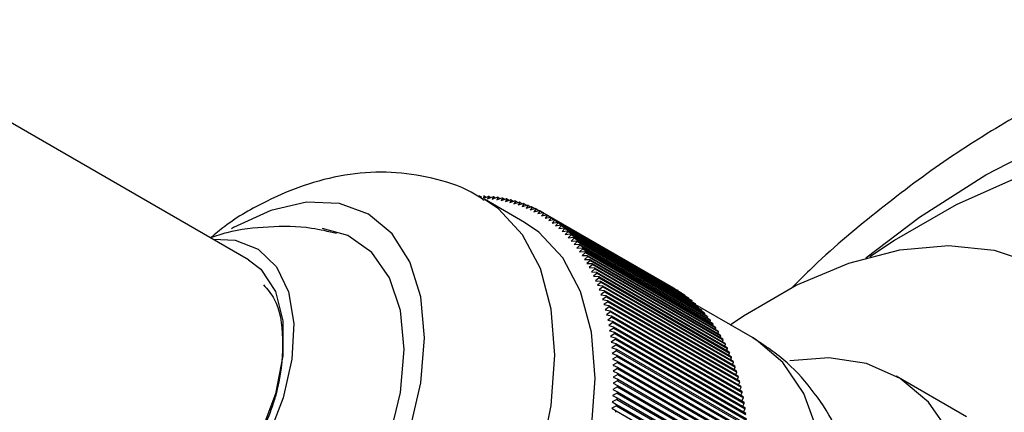
# Model space of a CAD drawing. Units: millimetres. Extents: x 5 to 995, y 5 to 995.
# Drawn here: x 871 to 888, y 209 to 215 of the extents above; entities that cross this region are included whole.
import ezdxf

# ---------------------------------------------------------------- set-up
doc = ezdxf.new("R2010")
doc.units = ezdxf.units.MM

msp = doc.modelspace()

# ---------------------------------------------------------------- linework, layer by layer
at = {"color": 7, "linetype": 'Continuous', "lineweight": 25}
for p, q in [((874.686, 211.228), (867.615, 215.31)), ((878.759, 212.351), (878.786, 212.335)), ((878.841, 212.348), (878.816, 212.31)), ((878.816, 212.31), (878.903, 212.345)), ((879.545, 211.887), (878.838, 212.295)), ((878.841, 212.348), (878.87, 212.332)), ((878.923, 212.343), (878.896, 212.304)), ((878.896, 212.304), (878.984, 212.338)), ((878.923, 212.343), (878.953, 212.326)), ((879.004, 212.336), (878.976, 212.296)), ((878.976, 212.296), (879.065, 212.328)), ((879.004, 212.336), (879.035, 212.318)), ((879.084, 212.326), (879.055, 212.285)), ((879.055, 212.285), (879.144, 212.316)), ((879.084, 212.326), (879.117, 212.307)), ((879.163, 212.313), (879.132, 212.271)), ((879.132, 212.271), (879.222, 212.302)), ((879.163, 212.313), (879.197, 212.293)), ((879.24, 212.298), (879.209, 212.255)), ((879.209, 212.255), (879.299, 212.285)), ((879.24, 212.298), (879.276, 212.277)), ((879.317, 212.28), (879.284, 212.237)), ((879.284, 212.237), (879.374, 212.265)), ((879.317, 212.28), (879.354, 212.259)), ((879.393, 212.26), (879.359, 212.216)), ((879.359, 212.216), (879.449, 212.243)), ((879.393, 212.26), (879.431, 212.238)), ((879.467, 212.238), (879.432, 212.193)), ((879.432, 212.193), (879.522, 212.219)), ((879.467, 212.238), (879.507, 212.215)), ((879.54, 212.213), (879.504, 212.167)), ((879.54, 212.213), (879.582, 212.188)), ((879.504, 212.167), (879.594, 212.192)), ((879.612, 212.185), (879.575, 212.139)), ((879.575, 212.139), (879.665, 212.163)), ((879.612, 212.185), (879.655, 212.16)), ((879.683, 212.155), (879.644, 212.108)), ((879.644, 212.108), (879.735, 212.131)), ((879.683, 212.155), (879.728, 212.129)), ((879.752, 212.123), (879.712, 212.075)), ((879.712, 212.075), (879.803, 212.096)), ((879.752, 212.123), (879.799, 212.095)), ((879.82, 212.088), (879.779, 212.04)), ((879.779, 212.04), (879.87, 212.06)), ((879.82, 212.088), (879.869, 212.059)), ((879.886, 212.051), (879.844, 212.002)), ((879.87, 212.06), (882.168, 210.733)), ((879.886, 212.051), (882.185, 210.724)), ((879.844, 212.002), (879.936, 212.021)), ((879.952, 212.011), (879.908, 211.962)), ((879.908, 211.962), (880, 211.979)), ((879.936, 212.021), (882.234, 210.694)), ((879.952, 212.011), (882.25, 210.684)), ((880.015, 211.969), (879.971, 211.92)), ((879.971, 211.92), (880.063, 211.935)), ((880, 211.979), (882.298, 210.653)), ((880.015, 211.969), (882.314, 210.642)), ((880.078, 211.924), (880.032, 211.875)), ((880.032, 211.875), (880.124, 211.889)), ((880.063, 211.935), (882.361, 210.609)), ((880.078, 211.924), (882.376, 210.598)), ((880.139, 211.878), (880.092, 211.828)), ((880.124, 211.889), (882.422, 210.563)), ((880.139, 211.878), (882.437, 210.551)), ((880.092, 211.828), (880.184, 211.841)), ((880.198, 211.829), (880.15, 211.778)), ((880.15, 211.778), (880.242, 211.79)), ((880.184, 211.841), (882.482, 210.514)), ((880.198, 211.829), (882.496, 210.502)), ((880.256, 211.777), (880.207, 211.726)), ((880.207, 211.726), (880.299, 211.737)), ((880.242, 211.79), (882.54, 210.463)), ((880.256, 211.777), (882.554, 210.451)), ((880.312, 211.724), (880.262, 211.673)), ((880.262, 211.673), (880.354, 211.682)), ((880.299, 211.737), (882.597, 210.41)), ((880.312, 211.724), (882.61, 210.397)), ((880.354, 211.682), (882.652, 210.355)), ((880.367, 211.668), (880.316, 211.616)), ((880.316, 211.616), (880.407, 211.624)), ((880.367, 211.668), (882.665, 210.341)), ((880.42, 211.61), (880.368, 211.558)), ((880.368, 211.558), (880.459, 211.564)), ((880.407, 211.624), (882.706, 210.297)), ((880.472, 211.549), (880.418, 211.497)), ((880.42, 211.61), (882.718, 210.283)), ((880.459, 211.564), (882.758, 210.238)), ((880.472, 211.549), (882.77, 210.223)), ((880.418, 211.497), (880.51, 211.502)), ((880.522, 211.487), (880.467, 211.435)), ((880.467, 211.435), (880.558, 211.438)), ((880.51, 211.502), (882.808, 210.176)), ((880.57, 211.422), (880.514, 211.37)), ((880.514, 211.37), (880.605, 211.372)), ((880.522, 211.487), (882.82, 210.16)), ((880.558, 211.438), (882.856, 210.111)), ((880.616, 211.355), (880.56, 211.303)), ((880.57, 211.422), (882.868, 210.096)), ((880.605, 211.372), (882.903, 210.045)), ((880.616, 211.355), (882.915, 210.029)), ((880.56, 211.303), (880.651, 211.304)), ((880.661, 211.287), (880.603, 211.234)), ((880.603, 211.234), (880.694, 211.233)), ((880.704, 211.216), (880.645, 211.163)), ((880.645, 211.163), (880.736, 211.161)), ((880.651, 211.304), (882.949, 209.977)), ((880.661, 211.287), (882.959, 209.96)), ((880.694, 211.233), (882.992, 209.906)), ((880.704, 211.216), (883.002, 209.889)), ((880.736, 211.161), (883.034, 209.834)), ((880.746, 211.143), (880.686, 211.09)), ((880.686, 211.09), (880.776, 211.086)), ((880.785, 211.068), (880.724, 211.015)), ((880.724, 211.015), (880.814, 211.01)), ((880.746, 211.143), (883.044, 209.816)), ((880.823, 210.991), (880.761, 210.938)), ((880.776, 211.086), (883.074, 209.76)), ((880.785, 211.068), (883.083, 209.741)), ((880.814, 211.01), (883.112, 209.683)), ((880.823, 210.991), (883.121, 209.664)), ((880.761, 210.938), (880.851, 210.931)), ((880.859, 210.912), (880.796, 210.86)), ((880.796, 210.86), (880.885, 210.851)), ((880.893, 210.831), (880.829, 210.779)), ((880.851, 210.931), (883.149, 209.605)), ((880.859, 210.912), (883.157, 209.585)), ((880.885, 210.851), (883.183, 209.524)), ((880.893, 210.831), (883.191, 209.505)), ((880.829, 210.779), (880.918, 210.769)), ((880.926, 210.749), (880.86, 210.696)), ((880.86, 210.696), (880.949, 210.685)), ((880.956, 210.664), (880.89, 210.612)), ((880.918, 210.769), (883.216, 209.442)), ((880.926, 210.749), (883.224, 209.422)), ((880.949, 210.685), (883.247, 209.358)), ((880.956, 210.664), (883.254, 209.338)), ((882.184, 210.723), (882.185, 210.724)), ((882.249, 210.681), (882.25, 210.684)), ((882.313, 210.637), (882.314, 210.642)), ((880.89, 210.612), (880.978, 210.599)), ((880.985, 210.578), (880.918, 210.526)), ((880.918, 210.526), (881.005, 210.512)), ((881.012, 210.49), (880.943, 210.438)), ((880.978, 210.599), (883.276, 209.273)), ((880.985, 210.578), (883.283, 209.251)), ((881.005, 210.512), (883.303, 209.185)), ((881.012, 210.49), (883.31, 209.163)), ((882.375, 210.59), (882.376, 210.598)), ((882.435, 210.541), (882.437, 210.551)), ((882.494, 210.49), (882.496, 210.502)), ((880.943, 210.438), (881.031, 210.422)), ((881.037, 210.4), (880.967, 210.349)), ((880.967, 210.349), (881.054, 210.331)), ((881.06, 210.309), (880.989, 210.258)), ((881.031, 210.422), (883.329, 209.096)), ((881.037, 210.4), (883.335, 209.074)), ((881.054, 210.331), (883.352, 209.005)), ((881.06, 210.309), (883.358, 208.982)), ((882.551, 210.436), (882.554, 210.451)), ((883.559, 209.858), (882.552, 210.44)), ((882.607, 210.381), (882.61, 210.397)), ((882.661, 210.323), (882.665, 210.341)), ((880.989, 210.258), (881.076, 210.239)), ((881.081, 210.216), (881.01, 210.165)), ((881.01, 210.165), (881.095, 210.145)), ((881.1, 210.122), (881.028, 210.071)), ((881.076, 210.239), (883.374, 208.912)), ((881.081, 210.216), (883.379, 208.889)), ((881.095, 210.145), (883.394, 208.818)), ((881.1, 210.122), (883.398, 208.795)), ((882.714, 210.263), (882.718, 210.283)), ((882.764, 210.201), (882.77, 210.223)), ((882.813, 210.136), (882.82, 210.16)), ((881.028, 210.071), (881.113, 210.049)), ((881.117, 210.025), (881.044, 209.975)), ((881.044, 209.975), (881.129, 209.952)), ((881.113, 210.049), (883.411, 208.722)), ((881.117, 210.025), (883.415, 208.699)), ((881.129, 209.952), (883.427, 208.625)), ((882.861, 210.07), (882.868, 210.096)), ((882.906, 210.001), (882.915, 210.029)), ((882.95, 209.931), (882.959, 209.96)), ((881.133, 209.928), (881.059, 209.878)), ((881.059, 209.878), (881.143, 209.853)), ((881.146, 209.829), (881.071, 209.78)), ((881.071, 209.78), (881.155, 209.753)), ((881.133, 209.928), (883.431, 208.601)), ((881.143, 209.853), (883.441, 208.526)), ((881.146, 209.829), (883.444, 208.502)), ((882.992, 209.858), (883.002, 209.889)), ((883.033, 209.783), (883.044, 209.816)), ((881.157, 209.728), (881.082, 209.68)), ((881.082, 209.68), (881.165, 209.651)), ((881.167, 209.626), (881.091, 209.578)), ((881.155, 209.753), (883.453, 208.426)), ((881.157, 209.728), (883.456, 208.402)), ((881.165, 209.651), (883.463, 208.325)), ((881.167, 209.626), (883.465, 208.3)), ((883.071, 209.707), (883.083, 209.741)), ((883.108, 209.628), (883.121, 209.664)), ((881.091, 209.578), (881.173, 209.548)), ((881.175, 209.523), (881.097, 209.475)), ((881.097, 209.475), (881.179, 209.444)), ((881.173, 209.548), (883.471, 208.222)), ((881.175, 209.523), (883.473, 208.196)), ((881.179, 209.444), (883.477, 208.118)), ((883.143, 209.548), (883.157, 209.585)), ((883.176, 209.466), (883.191, 209.505)), ((883.207, 209.381), (883.224, 209.422)), ((881.18, 209.419), (881.102, 209.372)), ((881.102, 209.372), (881.183, 209.339)), ((881.184, 209.313), (881.105, 209.266)), ((881.105, 209.266), (881.185, 209.232)), ((881.18, 209.419), (883.478, 208.092)), ((881.183, 209.339), (883.481, 208.012)), ((881.184, 209.313), (883.482, 207.986)), ((883.236, 209.296), (883.254, 209.338)), ((883.264, 209.208), (883.283, 209.251)), ((881.185, 209.098), (881.105, 209.053)), ((881.186, 209.206), (881.106, 209.16)), ((881.106, 209.16), (881.186, 209.124)), ((881.185, 209.232), (883.483, 207.905)), ((881.185, 209.098), (883.483, 207.771)), ((881.186, 209.206), (883.484, 207.879)), ((881.186, 209.124), (883.484, 207.798)), ((883.289, 209.119), (883.31, 209.163)), ((887.326, 208.463), (886.089, 209.177)), ((881.183, 208.989), (881.102, 208.944)), ((881.102, 208.944), (881.18, 208.905)), ((881.105, 209.053), (881.184, 209.015)), ((881.18, 208.905), (883.478, 207.579)), ((881.183, 208.989), (883.481, 207.662)), ((881.184, 209.015), (883.482, 207.689)), ((883.313, 209.028), (883.335, 209.074)), ((883.335, 208.935), (883.358, 208.982)), ((881.173, 208.767), (881.091, 208.724)), ((881.179, 208.878), (881.097, 208.835)), ((881.097, 208.835), (881.175, 208.794)), ((881.173, 208.767), (883.471, 207.44)), ((881.175, 208.794), (883.473, 207.468)), ((881.179, 208.878), (883.477, 207.552)), ((883.354, 208.841), (883.379, 208.889)), ((883.372, 208.745), (883.398, 208.795)), ((881.165, 208.655), (881.082, 208.613)), ((881.082, 208.613), (881.157, 208.569)), ((881.091, 208.724), (881.167, 208.682)), ((881.157, 208.569), (883.456, 207.243)), ((881.165, 208.655), (883.463, 207.328)), ((881.167, 208.682), (883.465, 207.356)), ((883.388, 208.648), (883.415, 208.699)), ((883.402, 208.549), (883.431, 208.601))]:
    msp.add_line(p, q, dxfattribs=at)
at = {"color": 8, "linetype": 'Continuous', "lineweight": 25, "flags": 128}
for points in [[(885.555, 211.265), (886.499, 211.978), (887.665, 212.724), (888.83, 213.324)], [(872.843, 201.9), (873.111, 201.771), (873.717, 201.631), (874.387, 201.657), (875.102, 201.849), (875.838, 202.199), (876.575, 202.699), (877.289, 203.333), (877.96, 204.08), (878.565, 204.92), (879.088, 205.826), (879.512, 206.77), (879.825, 207.725), (880.016, 208.66), (880.081, 209.548), (880.016, 210.361), (879.825, 211.076), (879.512, 211.669), (879.088, 212.124), (878.843, 212.292)], [(877.31, 199.033), (877.515, 198.929), (878.117, 198.762), (878.787, 198.759), (879.503, 198.919), (880.247, 199.238), (880.996, 199.707), (881.729, 200.313), (882.424, 201.037), (883.062, 201.859), (883.625, 202.756), (884.096, 203.701), (884.462, 204.668), (884.711, 205.628), (884.838, 206.555), (884.838, 207.42), (884.711, 208.2), (884.462, 208.872), (884.096, 209.417), (883.625, 209.818), (883.559, 209.858)]]:
    msp.add_lwpolyline(points, dxfattribs=at)
at = {"color": 7, "linetype": 'Continuous', "lineweight": 25, "flags": 128}
for points in [[(885.628, 211.286), (886.059, 211.574), (887.149, 212.204), (888.232, 212.685)], [(877.527, 208.222), (877.718, 209.06), (877.783, 209.854), (877.718, 210.573), (877.527, 211.191), (877.217, 211.682), (876.799, 212.029), (876.29, 212.217), (875.709, 212.24), (875.079, 212.097), (874.424, 211.794), (874.387, 211.772)], [(873.546, 201.494), (873.818, 201.363), (874.424, 201.223), (875.094, 201.249), (875.809, 201.44), (876.545, 201.791), (877.282, 202.291), (877.996, 202.924), (878.667, 203.672), (879.272, 204.512), (879.795, 205.417), (880.22, 206.362), (880.532, 207.316), (880.724, 208.252), (880.788, 209.14), (880.724, 209.953), (880.532, 210.668), (880.22, 211.261), (879.795, 211.716), (879.545, 211.887)], [(871.67, 204.937), (871.679, 204.919), (871.993, 204.472), (872.413, 204.175), (872.921, 204.042), (873.495, 204.079), (874.11, 204.282), (874.738, 204.645), (875.353, 205.151), (875.927, 205.777), (876.435, 206.497), (876.855, 207.279), (877.169, 208.088), (877.364, 208.89), (877.429, 209.65), (877.364, 210.334), (877.169, 210.911), (876.855, 211.358), (876.435, 211.655), (875.988, 211.781)], [(874.061, 211.588), (874.449, 211.576), (874.858, 211.416), (875.177, 211.105), (875.388, 210.661), (875.481, 210.108), (875.45, 209.475), (875.297, 208.796), (875.03, 208.109), (874.664, 207.449), (874.218, 206.853), (873.717, 206.353), (873.187, 205.976)], [(883.166, 210.085), (883.398, 210.242), (884.33, 210.78), (885.255, 211.17), (886.154, 211.405), (887.013, 211.48), (887.816, 211.395), (888.548, 211.15)], [(874.686, 211.228), (874.903, 211.06), (875.159, 210.67), (875.291, 210.151), (875.291, 209.537), (875.159, 208.866), (874.903, 208.18), (874.539, 207.523), (874.09, 206.934), (873.584, 206.453), (873.053, 206.108), (872.531, 205.921), (872.05, 205.905), (871.687, 206.031)], [(882.232, 197.316), (883.02, 197.771), (883.798, 198.366), (884.546, 199.086), (885.244, 199.912), (885.874, 200.822), (886.419, 201.793), (886.867, 202.801), (887.205, 203.818), (887.424, 204.819), (887.519, 205.777), (887.487, 206.668), (887.33, 207.468), (887.05, 208.158), (886.656, 208.718), (886.158, 209.136), (885.568, 209.399), (884.902, 209.5), (884.218, 209.446)]]:
    msp.add_lwpolyline(points, dxfattribs=at)
at = {"color": 7, "linetype": 'Continuous', "lineweight": 25}
for centre, radius, start, end in [((878.718, 209.616), 2.735, 89.1518, 89.577), ((878.72, 209.698), 2.653, 87.3843, 87.8182), ((878.725, 209.774), 2.577, 85.5815, 86.0239), ((878.731, 209.844), 2.506, 83.7445, 84.1951), ((878.739, 209.908), 2.442, 81.8744, 82.333), ((878.748, 209.967), 2.383, 79.9729, 80.4389), ((878.758, 210.019), 2.33, 78.0416, 78.5147), ((878.768, 210.065), 2.282, 76.0826, 76.5622), ((878.779, 210.106), 2.24, 74.0982, 74.5838), ((878.789, 210.14), 2.204, 72.0911, 72.582), ((878.799, 210.169), 2.174, 70.064, 70.5595), ((878.808, 210.193), 2.149, 68.0199, 68.5193), ((878.815, 210.21), 2.129, 65.9622, 66.4646), ((878.821, 210.223), 2.115, 63.8942, 64.3988), ((878.825, 210.23), 2.107, 61.8194, 62.3253), ((878.826, 210.233), 2.104, 59.7415, 60.2478), ((878.825, 210.23), 2.107, 57.664, 58.1698), ((878.82, 210.223), 2.116, 55.5905, 56.0951), ((878.812, 210.212), 2.129, 53.5248, 54.0271), ((878.8, 210.197), 2.149, 51.4702, 51.9695), ((878.784, 210.177), 2.174, 49.4301, 49.9256), ((878.764, 210.154), 2.204, 47.4078, 47.8986), ((878.739, 210.128), 2.241, 45.4061, 45.8917), ((878.709, 210.099), 2.283, 43.4279, 43.9075), ((878.675, 210.066), 2.33, 41.4757, 41.9487), ((878.634, 210.032), 2.383, 39.5516, 40.0176), ((878.588, 209.995), 2.442, 37.6578, 38.1163), ((878.537, 209.956), 2.507, 35.796, 36.2465), ((878.479, 209.915), 2.577, 33.9674, 34.4097), ((878.415, 209.874), 2.653, 32.1734, 32.6072), ((878.345, 209.831), 2.735, 30.4149, 30.84), ((878.269, 209.787), 2.823, 28.6924, 29.1087), ((878.187, 209.743), 2.917, 27.0066, 27.4139), ((878.098, 209.699), 3.016, 25.3576, 25.7559), ((878.003, 209.655), 3.121, 23.7454, 24.1348), ((877.901, 209.612), 3.231, 22.17, 22.5504), ((877.793, 209.569), 3.347, 20.6311, 21.0026), ((877.679, 209.528), 3.469, 19.1282, 19.491), ((881.124, 208.906), 2.104, 59.7415, 60.2478), ((881.123, 208.904), 2.107, 57.664, 58.1698), ((881.118, 208.897), 2.116, 55.5905, 56.0951), ((877.558, 209.487), 3.596, 17.6608, 18.015), ((877.432, 209.448), 3.729, 16.2284, 16.5742), ((881.11, 208.885), 2.129, 53.5248, 54.0271), ((881.098, 208.87), 2.149, 51.4702, 51.9695), ((881.082, 208.851), 2.174, 49.4301, 49.9256), ((881.062, 208.828), 2.204, 47.4078, 47.8986), ((877.299, 209.411), 3.866, 14.8301, 15.1676), ((877.161, 209.376), 4.009, 13.4652, 13.7947), ((881.037, 208.801), 2.241, 45.4061, 45.8917), ((881.008, 208.772), 2.283, 43.4279, 43.9075), ((880.973, 208.74), 2.33, 41.4757, 41.9487), ((877.017, 209.342), 4.157, 12.1329, 12.4545), ((876.868, 209.312), 4.309, 10.8323, 11.1463), ((880.932, 208.705), 2.383, 39.5516, 40.0176), ((880.886, 208.668), 2.442, 37.6578, 38.1163), ((876.713, 209.284), 4.466, 9.5624, 9.869), ((876.554, 209.258), 4.628, 8.3223, 8.6217), ((880.835, 208.629), 2.507, 35.796, 36.2465), ((880.777, 208.589), 2.577, 33.9674, 34.4097), ((880.713, 208.547), 2.653, 32.1734, 32.6072), ((876.39, 209.235), 4.793, 7.111, 7.4035), ((880.644, 208.504), 2.735, 30.4149, 30.84), ((880.567, 208.461), 2.823, 28.6924, 29.1087), ((876.221, 209.216), 4.963, 5.9276, 6.2134), ((876.049, 209.199), 5.136, 4.7711, 5.0504), ((880.485, 208.417), 2.917, 27.0066, 27.4139), ((880.396, 208.373), 3.016, 25.3576, 25.7559), ((880.301, 208.329), 3.121, 23.7454, 24.1348), ((875.873, 209.186), 5.312, 3.6405, 3.9136), ((875.694, 209.176), 5.492, 2.5348, 2.8019), ((880.199, 208.285), 3.231, 22.17, 22.5504), ((880.091, 208.243), 3.347, 20.6311, 21.0026), ((875.512, 209.169), 5.674, 1.4531, 1.7144), ((879.977, 208.201), 3.469, 19.1282, 19.491), ((879.856, 208.16), 3.596, 17.6608, 18.015), ((875.327, 209.166), 5.859, 0.3944, 0.6502), ((875.14, 209.166), 6.046, 359.3578, 359.6084), ((879.73, 208.121), 3.729, 16.2284, 16.5742), ((879.597, 208.084), 3.866, 14.8301, 15.1676), ((874.761, 209.176), 6.425, 357.3474, 357.588), ((874.951, 209.169), 6.235, 358.3425, 358.5879), ((879.459, 208.049), 4.009, 13.4652, 13.7947), ((879.315, 208.016), 4.157, 12.1329, 12.4545), ((874.57, 209.186), 6.616, 356.3718, 356.6078), ((879.166, 207.985), 4.309, 10.8323, 11.1463), ((874.187, 209.216), 7, 354.4756, 354.7028), ((874.379, 209.199), 6.808, 355.4148, 355.6463), ((879.011, 207.957), 4.466, 9.5624, 9.869), ((878.852, 207.931), 4.628, 8.3223, 8.6217)]:
    msp.add_arc(centre, radius, start, end, dxfattribs=at)
for points, knots in [([(897.848, 214.433), (897.668, 214.539), (897.182, 214.827), (896.309, 215.14), (895.254, 215.382), (894.148, 215.473), (893.001, 215.421), (891.817, 215.221), (890.606, 214.873), (889.377, 214.38), (888.146, 213.743), (886.923, 212.974), (885.727, 212.072), (884.837, 211.323), (884.363, 210.846), (884.261, 210.744)], [0, 0, 0, 0, 0.04671, 0.126159, 0.205738, 0.286208, 0.368142, 0.451827, 0.537218, 0.623982, 0.711647, 0.799757, 0.887937, 0.975986, 1, 1, 1, 1]), ([(878.837, 212.273), (878.761, 212.324), (878.479, 212.509), (877.918, 212.683), (877.197, 212.791), (876.462, 212.75), (875.723, 212.579), (874.984, 212.266), (874.409, 211.94), (874.1, 211.682), (874.019, 211.613)], [0, 0, 0, 0, 0.0534812, 0.1967726, 0.3376563, 0.4796414, 0.6261519, 0.7798915, 0.9416626, 1, 1, 1, 1]), ([(876.236, 211.69), (876.091, 211.725), (875.697, 211.819), (875.043, 211.818), (874.441, 211.756), (874.112, 211.646), (874.017, 211.614)], [0, 0, 0, 0, 0.199504, 0.538571, 0.865871, 1, 1, 1, 1]), ([(874.948, 210.788), (875.018, 210.709), (875.217, 210.484), (875.316, 209.854), (875.263, 209.235), (875.174, 208.883), (875.16, 208.825)], [0, 0, 0, 0, 0.195754, 0.561921, 0.92784, 1, 1, 1, 1]), ([(885.091, 208.077), (885.07, 208.136), (884.966, 208.426), (884.664, 208.885), (884.184, 209.444), (883.775, 209.714), (883.565, 209.852)], [0, 0, 0, 0, 0.078569, 0.386872, 0.686326, 1, 1, 1, 1]), ([(875.16, 208.825), (875.148, 208.787), (875.113, 208.673), (875.018, 208.406), (874.884, 208.102), (874.728, 207.807), (874.6, 207.592), (874.462, 207.384), (874.316, 207.185), (874.164, 206.997), (874.057, 206.881), (874.004, 206.823)], [0, 0, 0, 0, 0.052725, 0.158242, 0.369793, 0.475294, 0.580795, 0.686296, 0.791797, 0.89555, 1, 1, 1, 1])]:
    msp.add_open_spline(points, degree=3, knots=knots, dxfattribs=at)

doc.saveas('drawing.dxf')
